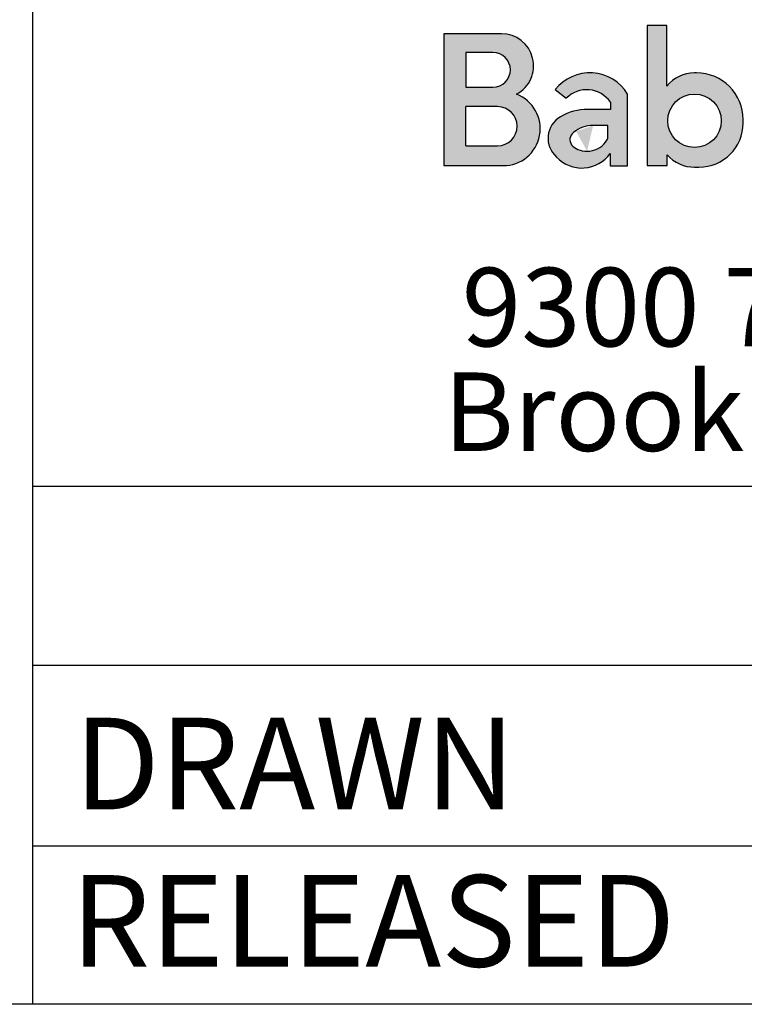
# Model space of a CAD drawing. Units: inches. Extents: x 0.1 to 10.8, y -1.2 to 8.4.
# Drawn here: x 6.8 to 7.3, y 0.4 to 1.2 of the extents above; entities that cross this region are included whole.
import ezdxf

# ---------------------------------------------------------------- set-up
doc = ezdxf.new("R2010")
doc.units = ezdxf.units.IN
doc.header["$MEASUREMENT"] = 0
doc.layers.add('BABCOCK', color=7, linetype='Continuous')
doc.layers.add('FORMAT', color=7, linetype='Continuous')
doc.styles.add('SLDTEXTSTYLE2', font='TXT', dxfattribs={"width": 0.605})

# ---------------------------------------------------------------- blocks, each defined once
blk = doc.blocks.new('SW_NOTE_17')
at = {"layer": 'FORMAT', "color": 0, "char_height": 0.06249999999999999, "attachment_point": 2, "style": 'SLDTEXTSTYLE2'}
for s, insert in [('9300 73rd Avenue North', (0.4794921874999996, 0.08056673373574787)), ('Brooklyn Park, MN 55428', (0.4843821722104796, -0.002766598590485999))]:
    blk.add_mtext(s, dxfattribs=dict(at, insert=insert))

msp = doc.modelspace()

# ---------------------------------------------------------------- hatches: boundary and pattern name
at = {"layer": 'BABCOCK'}
h = msp.add_hatch(color=7, dxfattribs=at)
edge = h.paths.add_edge_path(flags=0)
edge.add_arc((7.28937260203651, 1.105554333523629), 0.02809338667556784, 90, 141.1627855572335)
edge.add_line((7.267489797533762, 1.123171973603887), (7.267489797533762, 1.1713877429735))
edge.add_line((7.267489797533762, 1.1713877429735), (7.251694976533373, 1.1713877429735))
edge.add_line((7.251694976533373, 1.1713877429735), (7.251694976533373, 1.059992689602326))
edge.add_line((7.251694976533373, 1.059992689602326), (7.26769426518057, 1.059992689602326))
edge.add_line((7.26769426518057, 1.059992689602326), (7.26769426518061, 1.068493165996689))
edge.add_arc((7.28953910633389, 1.087729132453999), 0.02910703506987164, 221.3662582317056, 270.0000000000008)
edge.add_line((7.28953910633389, 1.058622097384127), (7.292962840986697, 1.058622097384127))
edge.add_arc((7.292962840986649, 1.093794366436188), 0.03517226905206049, 270.0000000000789, 360.0000000000008)
edge.add_line((7.328135110038709, 1.093794366436188), (7.32813511003871, 1.096564012904065))
edge.add_arc((7.291051402743495, 1.096564012903981), 0.03708370729521516, 1.303656907152946e-10, 90)
edge.add_line((7.291051402743495, 1.133647720199196), (7.28937260203651, 1.133647720199196))
edge = h.paths.add_edge_path(flags=0)
edge.add_arc((7.289436285660622, 1.095572602171626), 0.02129507728472409, 0, 360)
h = msp.add_hatch(dxfattribs=at)
h.set_pattern_fill('ACAD_ISO07W100', angle=45.0000000000001, style=0)
h.set_pattern_definition([(45.0000000000001, (0, 0), (-3.535533905932744, 3.535533905932732), [0.5, -3])])
edge = h.paths.add_edge_path(flags=0)
edge.add_arc((7.135758740212418, 1.139314076543894), 0.02559594731606168, 298.0822711206835, 450.0000000000008)
edge.add_line((7.135758740212418, 1.164910023859954), (7.089882139071087, 1.164910023859954))
edge.add_line((7.089882139071087, 1.164910023859954), (7.089882139071087, 1.059849249566946))
edge.add_line((7.089882139071087, 1.059849249566946), (7.137192383998084, 1.059849249566945))
edge.add_arc((7.137192383998084, 1.08928088196563), 0.02943163239868484, 270.0000000000008, 428.8581137064889)
edge = h.paths.add_edge_path(flags=0)
edge.add_arc((7.132686646385988, 1.091218255464934), 0.01559892425565537, -90.0000000000008, 89.9999999999992, ccw=False)
edge.add_line((7.132686646385988, 1.075619331209279), (7.107495477009278, 1.075619331209279))
edge.add_line((7.107495477009278, 1.075619331209279), (7.107495477009278, 1.10681717972059))
edge.add_line((7.107495477009278, 1.10681717972059), (7.132686646385988, 1.10681717972059))
edge = h.paths.add_edge_path(flags=0)
edge.add_arc((7.129000133794276, 1.136160423772053), 0.01384526640106365, -90.0000000000008, 89.9999999999992, ccw=False)
edge.add_line((7.129000133794276, 1.122315157370989), (7.107495477009278, 1.122315157370989))
edge.add_line((7.107495477009278, 1.122315157370989), (7.107495477009278, 1.150005690173116))
edge.add_line((7.107495477009278, 1.150005690173116), (7.129000133794276, 1.150005690173116))
h = msp.add_hatch(color=7, dxfattribs=at)
edge = h.paths.add_edge_path(flags=0)
edge.add_arc((7.135758740212418, 1.139314076543894), 0.02559594731606168, 298.0822711206835, 450.0000000000008)
edge.add_line((7.135758740212418, 1.164910023859954), (7.089882139071087, 1.164910023859954))
edge.add_line((7.089882139071087, 1.164910023859954), (7.089882139071087, 1.059849249566946))
edge.add_line((7.089882139071087, 1.059849249566946), (7.137192383998084, 1.059849249566945))
edge.add_arc((7.137192383998084, 1.08928088196563), 0.02943163239868484, 270.0000000000008, 428.8581137064889)
edge = h.paths.add_edge_path(flags=0)
edge.add_arc((7.132686646385988, 1.091218255464934), 0.01559892425565537, -90.0000000000008, 89.9999999999992, ccw=False)
edge.add_line((7.132686646385988, 1.075619331209279), (7.107495477009278, 1.075619331209279))
edge.add_line((7.107495477009278, 1.075619331209279), (7.107495477009278, 1.10681717972059))
edge.add_line((7.107495477009278, 1.10681717972059), (7.132686646385988, 1.10681717972059))
edge = h.paths.add_edge_path(flags=0)
edge.add_arc((7.129000133794276, 1.136160423772053), 0.01384526640106365, -90.0000000000008, 89.9999999999992, ccw=False)
edge.add_line((7.129000133794276, 1.122315157370989), (7.107495477009278, 1.122315157370989))
edge.add_line((7.107495477009278, 1.122315157370989), (7.107495477009278, 1.150005690173116))
edge.add_line((7.107495477009278, 1.150005690173116), (7.129000133794276, 1.150005690173116))
h = msp.add_hatch(color=7, dxfattribs=at)
edge = h.paths.add_edge_path(flags=0)
edge.add_arc((7.204376117607656, 1.061830711578813), 0.04282181686886244, 90, 120.3250162606569)
edge.add_arc((7.192565448997047, 1.081644733421601), 0.01975650295974951, 119.7725789121125, 229.1239938055008)
edge.add_arc((7.1998401146133, 1.08560329078156), 0.02766387391847809, 223.0858041200616, 324.4840029044499)
edge.add_line((7.222357217551941, 1.069532509984471), (7.222357217551941, 1.059792192363739))
edge.add_line((7.222357217551941, 1.059792192363739), (7.236213162335048, 1.059792192363704))
edge.add_line((7.236213162335048, 1.059792192363704), (7.236213162335048, 1.116842759059508))
edge.add_arc((7.206080037767041, 1.098422603428449), 0.03531723842125022, 31.43713548233952, 141.4564588228675)
edge.add_line((7.178457194471541, 1.120429099241633), (7.187374386659491, 1.113569720635516))
edge.add_arc((7.203620755778787, 1.097370677957623), 0.02294239510688935, 34.648657872118804, 135.0835743261803, ccw=False)
edge.add_line((7.222494405122813, 1.110414406476699), (7.222494405122767, 1.104652528447675))
edge.add_line((7.222494405122767, 1.104652528447675), (7.204376117607656, 1.104652528447675))
edge = h.paths.add_edge_path(flags=0)
edge.add_ellipse((7.203882272225085, 1.080620514811848), major_axis=(-0.01365977502611226, -9.701431373056672e-05), ratio=0.6838746540250179, start_angle=-38.50194576442698, end_angle=89.99999999999818, ccw=False)
edge.add_arc((7.208734591608549, 1.067128711705283), 0.02475267053065739, 89.9999999999992, 129.0185422651363, ccw=False)
edge.add_line((7.208734591608549, 1.091881382235941), (7.220506693857625, 1.091881382235941))
edge.add_line((7.220506693857625, 1.091881382235941), (7.220506693857625, 1.081766001471613))
edge.add_arc((7.207922942856515, 1.086858018540653), 0.01357495587798819, 322.02513211444375, 337.96927366550165, ccw=False)
edge.add_arc((7.203815199686821, 1.090064438577959), 0.01878597146075092, 270.4069186543883, 322.0251321144432, ccw=False)

# ---------------------------------------------------------------- linework, layer by layer
at = {"color": 8, "linetype": 'Continuous', "lineweight": 0}
msp.add_line((10.629927, 0.392073170731704), (0.3299269999999985, 0.3920731707317028), dxfattribs=at)
at = {"layer": 'BABCOCK', "color": 196}
for p, q in [((7.267489797533762, 1.1713877429735), (7.251694976533373, 1.1713877429735)), ((7.251694976533373, 1.1713877429735), (7.251694976533373, 1.059992689602326)), ((7.267489797533762, 1.123171973603887), (7.267489797533762, 1.1713877429735)), ((7.135758740212418, 1.164910023859954), (7.089882139071087, 1.164910023859954)), ((7.089882139071087, 1.164910023859954), (7.089882139071087, 1.059849249566946)), ((7.129000133794274, 1.150005690173116), (7.107495477009278, 1.150005690173116)), ((7.107495477009278, 1.150005690173116), (7.107495477009278, 1.122315157370989)), ((7.291051402743495, 1.133647720199196), (7.289372602036509, 1.133647720199196)), ((7.107495477009278, 1.122315157370989), (7.129000133794274, 1.122315157370989)), ((7.178457194471541, 1.120429099241633), (7.187374386659491, 1.113569720635517)), ((7.236213162335048, 1.059792192363704), (7.236213162335048, 1.116842759059507)), ((7.132686646385988, 1.10681717972059), (7.107495477009278, 1.10681717972059)), ((7.107495477009278, 1.075619331209279), (7.107495477009278, 1.10681717972059)), ((7.222494405122811, 1.110414406476699), (7.222494405122767, 1.104652528447675)), ((7.222494405122767, 1.104652528447675), (7.204376117607655, 1.104652528447675)), ((7.220506693857625, 1.091881382235941), (7.208734591608549, 1.091881382235941)), ((7.220506693857625, 1.081766001471613), (7.220506693857625, 1.091881382235941)), ((7.328135110038708, 1.093794366436188), (7.328135110038708, 1.096564012904065)), ((7.107495477009278, 1.075619331209279), (7.132686646385988, 1.075619331209279)), ((7.22235721755194, 1.069532509984471), (7.22235721755194, 1.059792192363739)), ((7.26769426518057, 1.059992689602326), (7.26769426518061, 1.068493165996689)), ((7.089882139071087, 1.059849249566946), (7.137192383998083, 1.059849249566946)), ((7.22235721755194, 1.059792192363739), (7.236213162335048, 1.059792192363704)), ((7.251694976533373, 1.059992689602326), (7.26769426518057, 1.059992689602326)), ((7.28953910633389, 1.058622097384127), (7.292962840986696, 1.058622097384127))]:
    msp.add_line(p, q, dxfattribs=at)
msp.add_circle((7.289436285660622, 1.095572602171626), 0.02129507728472404, dxfattribs=at)
for centre, radius, start, end in [((7.135758740212418, 1.139314076543894), 0.02559594731606314, 298.0822711206842, 90), ((7.129000133794274, 1.136160423772053), 0.0138452664010642, 270.0000000000008, 90), ((7.206080037767041, 1.098422603428449), 0.03531723842125023, 31.43713548233891, 141.4564588228675), ((7.289372602036509, 1.105554333523629), 0.02809338667556723, 90, 141.1627855572323), ((7.291051402743495, 1.09656401290398), 0.03708370729521571, 1.307087583224464e-10, 90), ((7.137192383998083, 1.08928088196563), 0.02943163239868553, 270.0000000000008, 68.85811370648695), ((7.203620755778786, 1.097370677957623), 0.02294239510688909, 34.64865787212089, 135.0835743261784), ((7.132686646385988, 1.091218255464934), 0.01559892425565557, 270.0000000000008, 90), ((7.192565448997047, 1.081644733421601), 0.01975650295975019, 119.7725789121125, 229.1239938054968), ((7.204376117607655, 1.061830711578812), 0.04282181686886255, 90, 120.3250162606557), ((7.208734591608549, 1.067128711705283), 0.02475267053065735, 90, 129.0185422651371), ((7.292962840986648, 1.093794366436188), 0.03517226905206083, 270.0000000000804, 0), ((7.203815199686821, 1.090064438577959), 0.01878597146075087, 270.4069186543891, 322.0251321144445), ((7.207922942856514, 1.086858018540653), 0.01357495587798955, 322.0251321144476, 337.9692736655039), ((7.1998401146133, 1.08560329078156), 0.02766387391847923, 223.0858041200591, 324.4840029044477), ((7.28953910633389, 1.087729132453999), 0.02910703506987188, 221.3662582317056, 270.0000000000008)]:
    msp.add_arc(centre, radius, start, end, dxfattribs=at)
msp.add_ellipse((7.203882272225083, 1.080620514811847), major_axis=(-0.01365977502611226, -9.701431373021487e-05), ratio=0.6838746540249936, start_param=5.611199585165997, end_param=7.853981633974609, dxfattribs=at)
at = {"layer": 'FORMAT', "color": 8}
for p, q in [((6.762731202323897, 0.8046669458653612), (6.762731202323897, 1.375938251045717)), ((6.762731202323897, 0.3920731707317036), (6.762731202323897, 0.8046669458653612)), ((6.762731202323897, 0.8046669458653612), (10.629927, 0.8046669458653612)), ((8.085449481790619, 0.6618405688274677), (6.762731202323897, 0.6618405688274676)), ((8.085449481790619, 0.5181034968255896), (6.762731202323897, 0.5181034968255895))]:
    msp.add_line(p, q, dxfattribs=at)
at = {"layer": 'FORMAT'}
msp.add_line((10.629927, 0.3920731707317042), (0.3299269999999985, 0.3920731707317042), dxfattribs=at)

# ---------------------------------------------------------------- block references
msp.add_blockref('SW_NOTE_17', (7.100628848490437, 0.8979163614455943), dxfattribs=at)

# ---------------------------------------------------------------- texts
at = {"layer": 'FORMAT', "char_height": 0.07291666666666666, "attachment_point": 1, "style": 'SLDTEXTSTYLE2'}
for s, insert in [('DRAWN', (6.795404513622232, 0.6202237027913541)), ('RELEASED', (6.792977063441647, 0.4949779047794074))]:
    msp.add_mtext(s, dxfattribs=dict(at, insert=insert))

doc.saveas('drawing.dxf')
